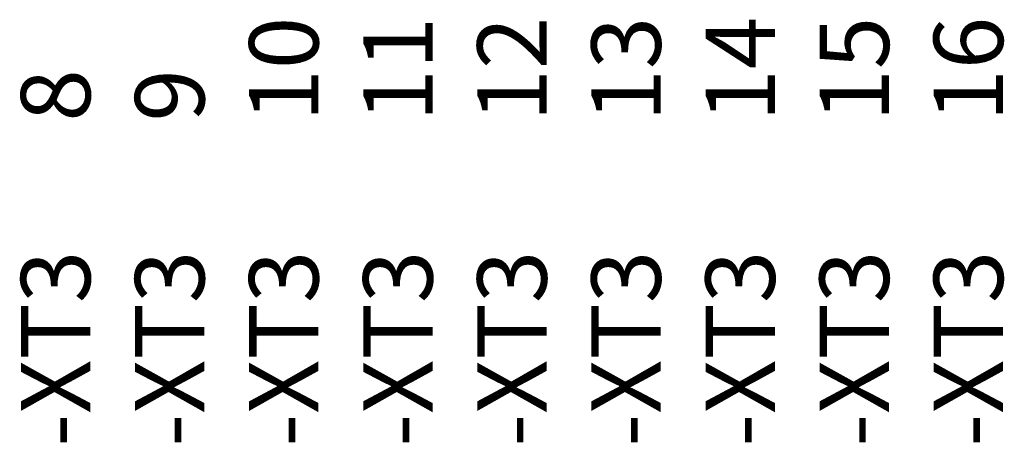
# Model space of a CAD drawing. Units: millimetres. Extents: x 19 to 3390, y 0 to 298.
# Drawn here: x 2433 to 2442, y 101 to 105 of the extents above; entities that cross this region are included whole.
import ezdxf
from ezdxf.enums import TextEntityAlignment as Align

# ---------------------------------------------------------------- set-up
doc = ezdxf.new("R2010")
doc.units = ezdxf.units.MM
doc.layers.add('1 Основная', color=30, linetype='Continuous', lineweight=50)
doc.styles.add('Tahoma', font='isocpeur.ttf')

msp = doc.modelspace()

# ---------------------------------------------------------------- texts
at = {"layer": '1 Основная', "color": 7, "linetype": 'Continuous', "lineweight": 0, "ltscale": 4, "style": 'Tahoma'}
for s, p in [('10', (2435.8259, 103.7428)), ('11', (2436.8659, 103.7428)), ('12', (2437.9059, 103.7428)), ('13', (2438.9459, 103.7428)), ('14', (2439.9859, 103.7428)), ('15', (2441.0259, 103.7428)), ('16', (2442.0659, 103.7428)), ('8', (2433.7459, 103.7428)), ('9', (2434.7859, 103.7428)), ('-XT3', (2433.7459, 100.7774)), ('-XT3', (2434.7859, 100.7774)), ('-XT3', (2435.8259, 100.7774)), ('-XT3', (2436.8659, 100.7774)), ('-XT3', (2437.9059, 100.7774)), ('-XT3', (2438.9459, 100.7774)), ('-XT3', (2439.9859, 100.7774)), ('-XT3', (2441.0259, 100.7774)), ('-XT3', (2442.0659, 100.7774))]:
    msp.add_text(s, height=0.6321, rotation=90, dxfattribs=at).set_placement(p, align=Align.MIDDLE_LEFT)

doc.saveas('drawing.dxf')
